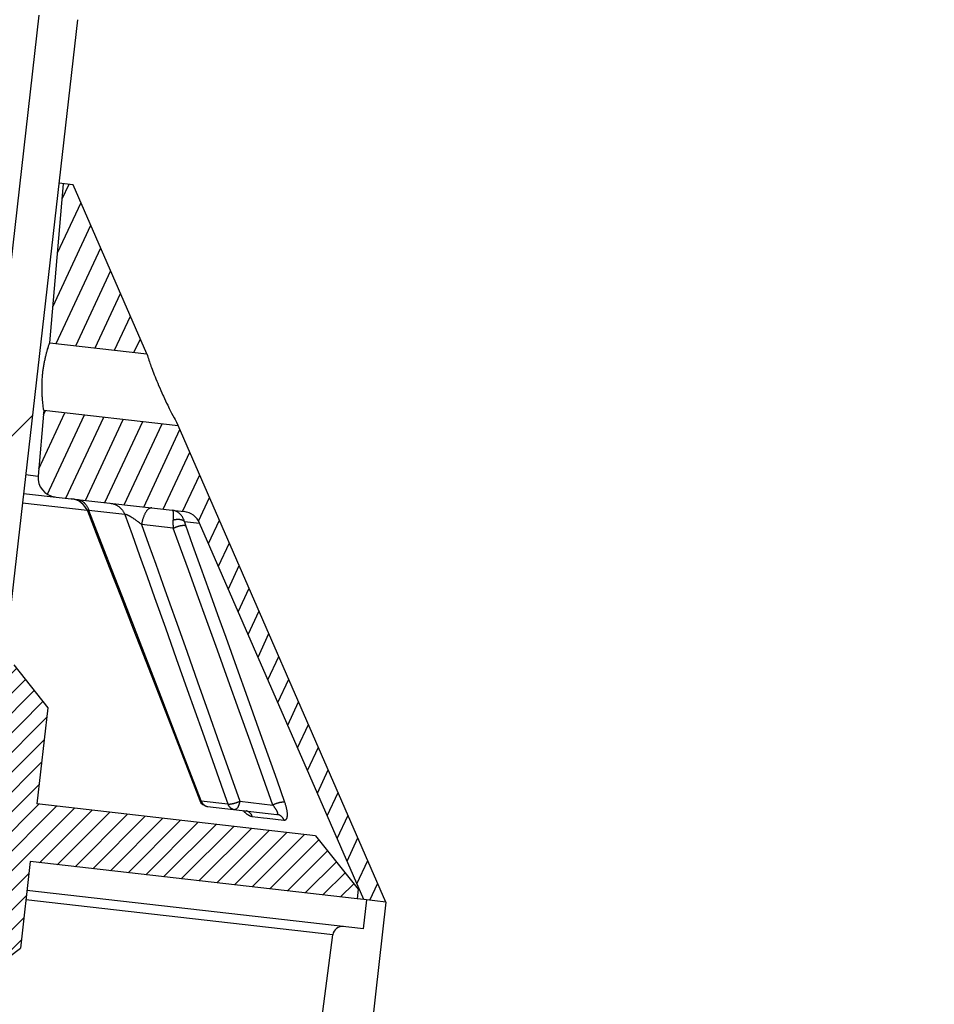
# Model space of a CAD drawing. Units: millimetres. Extents: x 0 to 1189, y 0 to 841.
# Drawn here: x 1024 to 1071, y 692 to 742 of the extents above; entities that cross this region are included whole.
import ezdxf

# ---------------------------------------------------------------- set-up
doc = ezdxf.new("R2010")
doc.units = ezdxf.units.MM
doc.header["$LTSCALE"] = 65.395
doc.layers.get('0').update_dxf_attribs({"linetype": 'CONTINUOUS'})
pattern_1 = [(45, (0, 0), (-16.815, 16.815), [])]

msp = doc.modelspace()

# ---------------------------------------------------------------- hatches: boundary and pattern name
at = {"linetype": 'Continuous'}
h = msp.add_hatch(dxfattribs=at)
h.set_pattern_fill('A', scale=23.78, angle=45, style=0, pattern_type=0)
h.set_pattern_definition(pattern_1)
edge = h.paths.add_edge_path()
edge.add_line((1021.22672, 709.39637), (1025.01903, 742.68103))
edge.add_arc((1066.74905, 737.92649), 42, 83.5, 173.5)
edge.add_line((1071.50358, 779.65651), (1131.79093, 772.78763))
edge.add_arc((1047.73904, 726.66348), 95.87574, 27.3052905, 28.7561384)
edge.add_line((1132.93182, 770.64471), (1071.27718, 777.66937))
edge.add_arc((1066.74905, 737.92649), 40, 83.5, 173.5)
edge.add_line((1027.00617, 742.45462), (1023.21386, 709.16996))
edge.add_line((1023.21386, 709.16996), (1021.22672, 709.39637))
edge = h.paths.add_edge_path()
edge.add_line((1016.07688, 743.69986), (1012.28457, 710.4152))
edge.add_line((1012.28457, 710.4152), (1010.29743, 710.6416))
edge.add_line((1010.29743, 710.6416), (1014.08974, 743.92626))
edge.add_arc((1066.74905, 737.92649), 53, 83.5, 173.5)
edge.add_line((1072.74882, 790.5858), (1123.99627, 784.74689))
edge.add_arc((1049.17425, 727.44534), 94.24331, 35.780579, 37.4462653)
edge.add_line((1125.63027, 782.54778), (1072.52241, 788.59866))
edge.add_arc((1066.74905, 737.92649), 51, 83.5, 173.5)
h = msp.add_hatch(dxfattribs=at)
h.set_pattern_fill('DEFAULT__14', scale=0.958595, angle=245, style=0, pattern_type=0)
h.set_pattern_definition([(245, (0, 0), (0.8687819, -0.40511966), [])])
edge = h.paths.add_edge_path()
edge.add_arc((1032.40262, 716.0413), 1, 23.552448, 83.5)
edge.add_line((1032.51582, 717.03487), (1025.8537, 717.79392))
edge.add_arc((1025.9669, 718.7875), 1, 175, 263.5)
edge.add_line((1024.97071, 718.87465), (1025.26791, 722.27166))
edge.add_line((1025.26791, 722.27166), (1032.2135, 721.48031))
edge.add_line((1032.2135, 721.48031), (1042.94684, 696.85698))
edge.add_line((1042.94684, 696.85698), (1041.79896, 696.98776))
edge.add_line((1041.79896, 696.98776), (1033.31931, 716.44089))
edge = h.paths.add_edge_path()
edge.add_arc((1002.8899, 719.40385), 1, 83.5, 143.447552)
edge.add_line((1002.08658, 719.99941), (989.44827, 702.95237))
edge.add_line((989.44827, 702.95237), (988.30039, 703.08315))
edge.add_line((988.30039, 703.08315), (1012.38233, 735.5658))
edge.add_line((1012.38233, 735.5658), (1012.87912, 735.5092))
edge.add_line((1012.87912, 735.5092), (1012.72143, 734.3872))
edge.add_line((1012.72143, 734.3872), (1010.7687, 720.49277))
edge.add_arc((1009.77843, 720.63194), 1, 263.5, 352)
edge.add_line((1009.66522, 719.63837), (1003.0031, 720.39742))
h.paths.add_polyline_path([(1025.57306, 725.75954), (1026.29234, 733.98096), (1026.78912, 733.92436), (1030.59773, 725.18705)])
h = msp.add_hatch(dxfattribs=at)
h.set_pattern_fill('DEFAULT__13', scale=0.720705, angle=45, style=0, pattern_type=0)
h.set_pattern_definition([(45, (0, 0), (-0.5096154, 0.5096154), [])])
h.paths.add_polyline_path([(1039.31216, 700.29051), (1041.51309, 697.52357), (1041.45648, 697.02678), (1024.56576, 698.95124), (1024.05635, 694.48016), (1023.50296, 694.03998), (1020.77064, 694.35129), (1018.96593, 700.59573), (1021.5696, 723.44788), (1022.67638, 724.32825), (1022.92477, 724.29995), (1023.36495, 723.74656), (1022.81157, 723.30638), (1023.25175, 722.75299), (1022.69836, 722.3128), (1023.13855, 721.75942), (1022.58516, 721.31923), (1023.02534, 720.76584), (1022.47196, 720.32566), (1022.91214, 719.77227), (1022.35875, 719.33209), (1022.79894, 718.7787), (1022.24555, 718.33852), (1022.68573, 717.78513), (1022.13235, 717.34494), (1022.57253, 716.79156), (1022.01914, 716.35137), (1022.45933, 715.79799), (1021.90594, 715.3578), (1022.34612, 714.80441), (1021.79274, 714.36423), (1022.23292, 713.81084), (1021.67953, 713.37066), (1022.11972, 712.81727), (1021.56633, 712.37709), (1021.78642, 712.10039), (1021.47511, 709.36807), (1023.71065, 709.11336), (1025.47139, 706.89981), (1024.90537, 701.93195)])
h.paths.add_polyline_path([(989.84735, 703.41013), (992.61429, 705.61106), (1007.02108, 703.96961), (1007.58709, 708.93747), (1009.80064, 710.69821), (1012.03618, 710.4435), (1012.34749, 713.17582), (1012.62418, 713.39591), (1012.184, 713.9493), (1012.73739, 714.38949), (1012.2972, 714.94287), (1012.85059, 715.38306), (1012.41041, 715.93645), (1012.96379, 716.37663), (1012.52361, 716.93002), (1013.077, 717.3702), (1012.63681, 717.92359), (1013.1902, 718.36377), (1012.75002, 718.91716), (1013.3034, 719.35735), (1012.86322, 719.91073), (1013.41661, 720.35092), (1012.97642, 720.9043), (1013.52981, 721.34449), (1013.08963, 721.89788), (1013.64301, 722.33806), (1013.20283, 722.89145), (1013.75622, 723.33163), (1013.31603, 723.88502), (1013.86942, 724.3252), (1013.42923, 724.87859), (1013.98262, 725.31878), (1014.23102, 725.29048), (1015.11138, 724.1837), (1012.50771, 701.33155), (1009.34456, 695.65312), (1006.61224, 695.96443), (1006.17205, 696.51782), (1006.68147, 700.98889), (989.79075, 702.91335)])
h = msp.add_hatch(dxfattribs=at)
h.set_pattern_fill('DEFAULT__15', scale=23.78, angle=45, style=0, pattern_type=0)
h.set_pattern_definition(pattern_1)
edge = h.paths.add_edge_path()
edge.add_spline(control_points=[(990.15234, 701.36245), (990.21961, 701.35385), (990.341, 701.31566), (990.49449, 701.18857), (990.58689, 701.012), (990.59901, 700.88532), (990.59343, 700.81774)], knot_values=[0, 0, 0, 0, 0.25, 0.5, 0.75, 1, 1, 1, 1], degree=3, periodic=0)
edge.add_line((990.59343, 700.81774), (985.65328, 649.51228))
edge.add_spline(control_points=[(985.65328, 649.51228), (985.63907, 649.35274), (985.65668, 649.04608), (985.82785, 648.60337), (986.12382, 648.23787), (986.52127, 647.9784), (986.81756, 647.89742), (986.97657, 647.87815)], knot_values=[0, 0, 0, 0, 0.2, 0.4, 0.6, 0.8, 1, 1, 1, 1], degree=3, periodic=0)
edge.add_line((986.97657, 647.87815), (989.10661, 647.63546))
edge.add_spline(control_points=[(989.10661, 647.63546), (989.22881, 647.62337), (989.46113, 647.63075), (989.78756, 647.745), (990.04931, 647.9371), (990.23372, 648.19316), (990.29233, 648.37952), (990.30662, 648.47886)], knot_values=[0, 0, 0, 0, 0.2, 0.4, 0.6, 0.8, 1, 1, 1, 1], degree=3, periodic=0)
edge.add_spline(control_points=[(990.30662, 648.47886), (990.44218, 649.42379), (990.71285, 651.31008), (991.11747, 654.12882), (991.3863, 656.00084), (991.52049, 656.93507)], knot_values=[0, 0, 0, 0, 0.33333333, 0.66666667, 1, 1, 1, 1], degree=3, periodic=0)
edge.add_spline(control_points=[(991.52049, 656.93507), (991.52936, 656.99733), (991.57055, 657.11094), (991.70543, 657.26036), (991.90508, 657.35373), (992.05349, 657.36273), (992.13384, 657.35525)], knot_values=[0, 0, 0, 0, 0.25, 0.5, 0.75, 1, 1, 1, 1], degree=3, periodic=0)
edge.add_line((992.13384, 657.35525), (994.51098, 657.08441))
edge.add_spline(control_points=[(994.51098, 657.08441), (994.56404, 657.07827), (994.66626, 657.05642), (994.81224, 656.99372), (994.9377, 656.90471), (995.03305, 656.79672), (995.09585, 656.669), (995.10533, 656.57589), (995.10286, 656.52691)], knot_values=[0, 0, 0, 0, 0.16666667, 0.33333333, 0.5, 0.66666667, 0.83333333, 1, 1, 1, 1], degree=3, periodic=0)
edge.add_spline(control_points=[(995.10286, 656.52691), (995.01907, 655.45942), (994.85262, 653.3331), (994.60629, 650.16954), (994.4444, 648.07792), (994.36402, 647.03645)], knot_values=[0, 0, 0, 0, 0.33333333, 0.66666667, 1, 1, 1, 1], degree=3, periodic=0)
edge.add_line((994.36402, 647.03645), (995.92484, 646.85862))
edge.add_spline(control_points=[(995.92484, 646.85862), (995.99388, 646.84985), (996.12472, 646.82791), (996.29845, 646.77907), (996.45216, 646.72253), (996.58822, 646.65996), (996.70966, 646.59199), (996.82011, 646.51522), (996.90787, 646.43432), (996.97273, 646.34741), (996.98742, 646.28178), (996.98874, 646.24734)], knot_values=[0, 0, 0, 0, 0.11111111, 0.22222222, 0.33333333, 0.44444444, 0.55555556, 0.66666667, 0.77777778, 0.88888889, 1, 1, 1, 1], degree=3, periodic=0)
edge.add_spline(control_points=[(996.98874, 646.24734), (996.95393, 645.32558), (996.90217, 643.53318), (996.85751, 640.99609), (996.89084, 639.40952), (996.91986, 638.64213)], knot_values=[0, 0, 0, 0, 0.33333333, 0.66666667, 1, 1, 1, 1], degree=3, periodic=0)
edge.add_spline(control_points=[(996.91986, 638.64213), (996.6322, 638.6286), (996.03533, 638.54495), (995.09215, 638.24944), (994.05085, 637.78478), (993.28983, 637.37221), (992.89273, 637.13939)], knot_values=[0, 0, 0, 0, 0.25, 0.5, 0.75, 1, 1, 1, 1], degree=3, periodic=0)
edge.add_line((992.89273, 637.13939), (983.42611, 638.21798))
edge.add_line((983.42611, 638.21798), (980.02322, 612.37046))
edge.add_line((980.02322, 612.37046), (977.40762, 598.64491))
edge.add_line((977.40762, 598.64491), (976.41405, 598.75811))
edge.add_line((976.41405, 598.75811), (988.30039, 703.08315))
edge.add_line((988.30039, 703.08315), (989.29396, 702.96995))
edge.add_line((989.29396, 702.96995), (989.12416, 701.47959))
edge.add_line((989.12416, 701.47959), (990.15234, 701.36245))
edge = h.paths.add_edge_path()
edge.add_spline(control_points=[(1040.20296, 695.16545), (1040.21273, 695.23255), (1040.25303, 695.35326), (1040.38278, 695.50451), (1040.56094, 695.59382), (1040.68781, 695.60373), (1040.75528, 695.59697)], knot_values=[0, 0, 0, 0, 0.25, 0.5, 0.75, 1, 1, 1, 1], degree=3, periodic=0)
edge.add_line((1040.75528, 695.59697), (1041.78346, 695.47982))
edge.add_line((1041.78346, 695.47982), (1041.95327, 696.97018))
edge.add_line((1041.95327, 696.97018), (1042.94684, 696.85698))
edge.add_line((1042.94684, 696.85698), (1031.0605, 592.53193))
edge.add_line((1031.0605, 592.53193), (1030.06693, 592.64514))
edge.add_line((1030.06693, 592.64514), (1030.60595, 606.60728))
edge.add_line((1030.60595, 606.60728), (1033.1047, 632.55781))
edge.add_line((1033.1047, 632.55781), (1001.7795, 636.12687))
edge.add_spline(control_points=[(1001.7795, 636.12687), (1001.51196, 636.37922), (1000.98963, 636.8469), (1000.24475, 637.44153), (999.5374, 637.91686), (998.86182, 638.27335), (998.41481, 638.43527), (998.19363, 638.497)], knot_values=[0, 0, 0, 0, 0.2, 0.4, 0.6, 0.8, 1, 1, 1, 1], degree=3, periodic=0)
edge.add_spline(control_points=[(998.19363, 638.497), (998.39453, 639.2382), (998.78391, 640.7766), (999.31111, 643.25867), (999.66388, 645.0168), (999.83732, 645.92279)], knot_values=[0, 0, 0, 0, 0.33333333, 0.66666667, 1, 1, 1, 1], degree=3, periodic=0)
edge.add_spline(control_points=[(999.83732, 645.92279), (999.84502, 645.95412), (999.87211, 646.01211), (999.9553, 646.08519), (1000.05853, 646.14403), (1000.17805, 646.19276), (1000.3129, 646.23298), (1000.46331, 646.26458), (1000.6298, 646.28572), (1000.81137, 646.29407), (1000.94303, 646.28606), (1001.01146, 646.27907)], knot_values=[0, 0, 0, 0, 0.11111111, 0.22222222, 0.33333333, 0.44444444, 0.55555556, 0.66666667, 0.77777778, 0.88888889, 1, 1, 1, 1], degree=3, periodic=0)
edge.add_line((1001.01146, 646.27907), (1002.57227, 646.10124))
edge.add_spline(control_points=[(1002.57227, 646.10124), (1002.72823, 647.134), (1003.04098, 649.20831), (1003.5126, 652.3462), (1003.82876, 654.45559), (1003.98726, 655.51466)], knot_values=[0, 0, 0, 0, 0.33333333, 0.66666667, 1, 1, 1, 1], degree=3, periodic=0)
edge.add_spline(control_points=[(1003.98726, 655.51466), (1003.99588, 655.56295), (1004.02606, 655.65157), (1004.11604, 655.76191), (1004.23325, 655.84567), (1004.37551, 655.90413), (1004.53164, 655.93237), (1004.63623, 655.93067), (1004.68938, 655.92473)], knot_values=[0, 0, 0, 0, 0.16666667, 0.33333333, 0.5, 0.66666667, 0.83333333, 1, 1, 1, 1], degree=3, periodic=0)
edge.add_line((1004.68938, 655.92473), (1007.06652, 655.65389))
edge.add_spline(control_points=[(1007.06652, 655.65389), (1007.1462, 655.64321), (1007.28837, 655.60126), (1007.46217, 655.46553), (1007.56018, 655.29002), (1007.57491, 655.16953), (1007.56963, 655.1065)], knot_values=[0, 0, 0, 0, 0.25, 0.5, 0.75, 1, 1, 1, 1], degree=3, periodic=0)
edge.add_spline(control_points=[(1007.56963, 655.1065), (1007.49023, 654.16605), (1007.33106, 652.28157), (1007.09123, 649.44405), (1006.93063, 647.54519), (1006.85015, 646.59396)], knot_values=[0, 0, 0, 0, 0.33333333, 0.66666667, 1, 1, 1, 1], degree=3, periodic=0)
edge.add_spline(control_points=[(1006.85015, 646.59396), (1006.84175, 646.49415), (1006.85679, 646.29979), (1006.97866, 646.0091), (1007.18863, 645.76397), (1007.48295, 645.57731), (1007.7078, 645.51787), (1007.82968, 645.50224)], knot_values=[0, 0, 0, 0, 0.2, 0.4, 0.6, 0.8, 1, 1, 1, 1], degree=3, periodic=0)
edge.add_line((1007.82968, 645.50224), (1031.81831, 642.76908))
edge.add_spline(control_points=[(1031.81831, 642.76908), (1031.97757, 642.75209), (1032.28449, 642.76434), (1032.73012, 642.92775), (1033.10073, 643.21731), (1033.36709, 643.61017), (1033.45324, 643.905), (1033.47528, 644.06365)], knot_values=[0, 0, 0, 0, 0.2, 0.4, 0.6, 0.8, 1, 1, 1, 1], degree=3, periodic=0)
edge.add_line((1033.47528, 644.06365), (1040.20296, 695.16545))

# ---------------------------------------------------------------- linework, layer by layer
at = {"color": 7, "linetype": 'Continuous'}
for p, q in [((1025.01903, 742.68102), (1021.22672, 709.39638)), ((1027.00617, 742.45461), (1023.21386, 709.16997)), ((1025.57305, 725.75954), (1026.29234, 733.98095)), ((1026.78913, 733.92437), (1026.04395, 734.00927)), ((1030.59773, 725.18703), (1026.78913, 733.92437)), ((1025.51807, 725.59572), (1025.5322, 725.63897)), ((1025.5322, 725.63897), (1025.54441, 725.67568)), ((1025.56577, 725.73855), (1025.57276, 725.75869)), ((1025.57276, 725.75869), (1025.57305, 725.75954)), ((1025.57305, 725.75954), (1030.59773, 725.18703)), ((1030.59773, 725.18703), (1030.59796, 725.1863)), ((1030.59796, 725.1863), (1030.62553, 725.09673)), ((1030.62553, 725.09673), (1030.64935, 725.02105)), ((1030.64935, 725.02105), (1030.67204, 724.95034)), ((1030.67204, 724.95034), (1030.69886, 724.86834)), ((1030.69886, 724.86834), (1030.72991, 724.77538)), ((1030.72991, 724.77538), (1030.75303, 724.70751)), ((1030.75303, 724.70751), (1030.77811, 724.635)), ((1030.77811, 724.635), (1030.80521, 724.55797)), ((1030.80521, 724.55797), (1030.83444, 724.47634)), ((1030.83444, 724.47634), (1030.86581, 724.39025)), ((1030.86581, 724.39025), (1030.89938, 724.29977)), ((1030.89938, 724.29977), (1030.9353, 724.20473)), ((1030.9353, 724.20473), (1030.97359, 724.10528)), ((1030.97359, 724.10528), (1031.0143, 724.00155)), ((1031.0143, 724.00155), (1031.05757, 723.89339)), ((1031.05757, 723.89339), (1031.10329, 723.78124)), ((1031.10329, 723.78124), (1031.15141, 723.66543)), ((1031.15141, 723.66543), (1031.20187, 723.54635)), ((1031.20187, 723.54635), (1031.25416, 723.42513)), ((1031.25416, 723.42513), (1031.30804, 723.30254)), ((1031.30804, 723.30254), (1031.3632, 723.17931)), ((1031.3632, 723.17931), (1031.41917, 723.05627)), ((1025.23643, 722.49389), (1025.22921, 722.55208)), ((1025.24319, 722.44222), (1025.23643, 722.49389)), ((1031.50384, 722.87401), (1031.56, 722.75548)), ((1031.56, 722.75548), (1031.61529, 722.64046)), ((1031.61529, 722.64046), (1031.66956, 722.52898)), ((1031.66956, 722.52898), (1031.74854, 722.36938)), ((1025.26791, 722.27166), (1024.97071, 718.87466)), ((1025.25219, 722.37722), (1025.24319, 722.44222)), ((1025.25941, 722.32757), (1025.25219, 722.37722)), ((1025.26791, 722.27166), (1025.25941, 722.32757)), ((1025.26791, 722.27166), (1032.2135, 721.48031)), ((1031.74854, 722.36938), (1031.79903, 722.26885)), ((1031.79903, 722.26885), (1031.87048, 722.12841)), ((1031.87048, 722.12841), (1031.93587, 722.00164)), ((1031.93587, 722.00164), (1031.9948, 721.88878)), ((1031.9948, 721.88878), (1032.04677, 721.7903)), ((1032.04677, 721.7903), (1032.11752, 721.65764)), ((1032.11752, 721.65764), (1032.20019, 721.50472)), ((1032.20019, 721.50472), (1032.21314, 721.48098)), ((1032.21314, 721.48098), (1032.2135, 721.48031)), ((1042.94684, 696.85699), (1032.2135, 721.48031)), ((1024.21767, 717.98034), (1032.51582, 717.03487)), ((1041.79896, 696.98775), (1033.31931, 716.44088)), ((1023.71065, 709.11336), (1025.47138, 706.8998)), ((1025.47138, 706.8998), (1024.90537, 701.93197)), ((1039.31216, 700.29052), (1024.90537, 701.93197)), ((1033.73204, 701.79925), (1037.31344, 701.3912)), ((1039.31216, 700.29052), (1041.51308, 697.52358)), ((1024.56576, 698.95122), (1024.05634, 694.48015)), ((1041.45648, 697.02679), (1024.56576, 698.95122)), ((1041.51308, 697.52358), (1041.45648, 697.02679)), ((1041.78346, 695.47982), (1024.39596, 697.46087)), ((1041.79896, 696.98775), (1041.45648, 697.02679)), ((1042.94684, 696.85699), (1031.0605, 592.53193)), ((1041.78346, 695.47982), (1041.95327, 696.97018)), ((1042.94684, 696.85699), (1041.79896, 696.98775)), ((1033.47528, 644.06365), (1040.20296, 695.16546)), ((1023.50297, 694.03997), (1024.05634, 694.48015))]:
    msp.add_line(p, q, dxfattribs=at)
at = {"color": 9, "linetype": 'Continuous'}
for p, q in [((1024.32792, 718.9479), (1024.97071, 718.87466)), ((1024.16117, 717.48434), (1027.50561, 717.10326)), ((1027.92536, 716.25728), (1027.60018, 717.09249)), ((1029.45438, 716.88125), (1027.60018, 717.09249)), ((1029.45438, 716.88125), (1029.82647, 715.84728)), ((1030.3204, 716.36626), (1030.68462, 715.34899)), ((1031.9571, 716.17977), (1030.3204, 716.36626)), ((1032.53359, 716.53042), (1033.31931, 716.44088)), ((1028.65182, 714.38735), (1027.92536, 716.25728)), ((1029.82647, 715.84728), (1030.21118, 714.7755)), ((1032.33297, 715.14825), (1031.9571, 716.17977)), ((1032.97217, 715.28283), (1032.59733, 716.31499)), ((1030.68462, 715.34899), (1031.05305, 714.3178)), ((1032.74221, 714.02154), (1032.33297, 715.14825)), ((1033.38012, 714.15609), (1032.97217, 715.28283)), ((1029.4542, 712.31771), (1028.65182, 714.38735)), ((1030.21118, 714.7755), (1030.60425, 713.67788)), ((1031.05305, 714.3178), (1031.42316, 713.27996)), ((1033.19453, 712.77236), (1032.74221, 714.02154)), ((1033.8311, 712.90676), (1033.38012, 714.15609)), ((1030.60425, 713.67788), (1030.989, 712.60131)), ((1031.42316, 713.27996), (1031.78432, 712.26549)), ((1034.32972, 711.52148), (1033.8311, 712.90676)), ((1030.454, 709.73357), (1029.4542, 712.31771)), ((1030.989, 712.60131), (1031.55095, 711.02535)), ((1033.69463, 711.38692), (1033.19453, 712.77236)), ((1031.78432, 712.26549), (1032.1401, 711.26473)), ((1032.1401, 711.26473), (1032.67091, 709.76916)), ((1034.23539, 709.88442), (1033.69463, 711.38692)), ((1034.68603, 710.52923), (1034.32972, 711.52148)), ((1031.55095, 711.02535), (1032.11029, 709.45324)), ((1035.24143, 708.97915), (1034.68603, 710.52923)), ((1031.41498, 707.24541), (1030.454, 709.73357)), ((1032.67091, 709.76916), (1033.21138, 708.2438)), ((1034.79731, 708.31878), (1034.23539, 709.88442)), ((1032.11029, 709.45324), (1032.68176, 707.84383)), ((1035.8043, 707.40435), (1035.24143, 708.97915)), ((1033.21138, 708.2438), (1033.76397, 706.68181)), ((1035.36138, 706.74325), (1034.79731, 708.31878)), ((1032.68176, 707.84383), (1033.46365, 705.63732)), ((1032.19892, 705.21297), (1031.41498, 707.24541)), ((1036.5525, 705.3059), (1035.8043, 707.40435)), ((1033.76397, 706.68181), (1034.33427, 705.06759)), ((1035.92348, 705.16979), (1035.36138, 706.74325)), ((1033.40286, 702.08797), (1032.19892, 705.21297)), ((1033.46365, 705.63732), (1034.0849, 703.88103)), ((1036.49429, 703.56884), (1035.92348, 705.16979)), ((1037.31892, 703.15117), (1036.5525, 705.3059)), ((1034.33427, 705.06759), (1034.94726, 703.33031)), ((1034.94726, 703.33031), (1035.3917, 702.06954)), ((1037.09704, 701.87524), (1036.49429, 703.56884)), ((1037.72341, 702.01201), (1037.31892, 703.15117)), ((1033.40286, 702.08797), (1034.77341, 701.93181)), ((1035.3917, 702.06954), (1037.09704, 701.87524)), ((1035.7404, 701.56853), (1035.72263, 701.57198)), ((1036.03336, 701.28582), (1036.62207, 701.21877)), ((1036.62207, 701.21877), (1036.80895, 701.19747)), ((1036.80895, 701.19747), (1037.67133, 701.0992)), ((1040.20296, 695.16546), (1024.34034, 696.97277))]:
    msp.add_line(p, q, dxfattribs=at)
at = {"color": 7, "linetype": 'Continuous'}
for points in [[(1025.46609, 725.42824), (1025.48484, 725.49019), (1025.49371, 725.51891)], [(1025.49371, 725.51891), (1025.51037, 725.57168), (1025.51807, 725.59572)], [(1025.54441, 725.67568), (1025.55888, 725.71841), (1025.56577, 725.73855)], [(1025.20663, 722.76333), (1025.19945, 722.8449), (1025.19608, 722.88753), (1025.19285, 722.93133), (1025.18978, 722.97625), (1025.18696, 723.02221), (1025.18435, 723.06917), (1025.18198, 723.11709), (1025.17992, 723.16585), (1025.17817, 723.21538), (1025.1767, 723.26565), (1025.17561, 723.31661), (1025.17487, 723.36819), (1025.17448, 723.42034), (1025.17449, 723.47298), (1025.1749, 723.52602), (1025.17571, 723.5794), (1025.17695, 723.63317), (1025.17863, 723.68722), (1025.18072, 723.74151), (1025.18325, 723.79598), (1025.18623, 723.85052), (1025.18963, 723.90514), (1025.19349, 723.9598), (1025.19781, 724.01449), (1025.20254, 724.06917), (1025.20773, 724.12371), (1025.21333, 724.17809), (1025.21935, 724.23223), (1025.22579, 724.28618), (1025.23263, 724.33993), (1025.23988, 724.39333), (1025.24749, 724.44637), (1025.25547, 724.49898), (1025.2638, 724.55114), (1025.27245, 724.6028), (1025.28142, 724.65398), (1025.2907, 724.70458), (1025.30022, 724.75457), (1025.30999, 724.80382), (1025.32, 724.85235), (1025.33018, 724.90014), (1025.34054, 724.94713), (1025.35105, 724.99325), (1025.36166, 725.03847), (1025.37232, 725.08266), (1025.38305, 725.12585), (1025.39376, 725.16793), (1025.40446, 725.20891), (1025.41512, 725.24874), (1025.42565, 725.28731), (1025.43604, 725.32458), (1025.44628, 725.3605), (1025.45631, 725.39507), (1025.46609, 725.42824)], [(1031.41917, 723.05627), (1031.44742, 722.99505), (1031.50384, 722.87401)], [(1025.2179, 722.65111), (1025.21033, 722.72451), (1025.20663, 722.76333)], [(1025.22921, 722.55208), (1025.22169, 722.6166), (1025.2179, 722.65111)], [(1027.52023, 717.06838), (1028.06104, 715.68578), (1028.65176, 714.17184), (1029.2617, 712.60522), (1029.89088, 710.98595), (1030.53939, 709.31411), (1031.20729, 707.58971), (1031.89464, 705.81277), (1032.60146, 703.98333), (1033.32215, 702.11608)], [(1035.70469, 701.57451), (1035.71161, 701.57357), (1035.71697, 701.57265), (1035.72141, 701.57174), (1035.72497, 701.57091), (1035.72771, 701.57015), (1035.72964, 701.56957), (1035.73079, 701.5692), (1035.7311, 701.56908)]]:
    msp.add_lwpolyline(points, dxfattribs=at)
at = {"color": 9, "linetype": 'Continuous'}
for points in [[(1026.98307, 717.66524), (1027.01314, 717.66106), (1027.04299, 717.65539), (1027.07258, 717.64825), (1027.10186, 717.63964), (1027.13081, 717.62957), (1027.15935, 717.61809), (1027.18746, 717.60515), (1027.2151, 717.59084), (1027.24221, 717.57513), (1027.26876, 717.55807), (1027.29473, 717.53966), (1027.32004, 717.51998), (1027.34469, 717.49901), (1027.36861, 717.4768), (1027.39181, 717.45339), (1027.41421, 717.42879), (1027.43578, 717.40307), (1027.45652, 717.37624), (1027.47637, 717.34835), (1027.49531, 717.31945), (1027.51331, 717.28957), (1027.53034, 717.25878), (1027.54638, 717.22707), (1027.56141, 717.19457), (1027.5754, 717.16125), (1027.58834, 717.12722), (1027.60018, 717.09249)], [(1028.71107, 717.46837), (1028.74679, 717.46355), (1028.78228, 717.45724), (1028.81749, 717.44945), (1028.85237, 717.44021), (1028.88687, 717.4295), (1028.92094, 717.41738), (1028.95452, 717.40383), (1028.98757, 717.38888), (1029.02003, 717.37258), (1029.05186, 717.35491), (1029.08301, 717.33593), (1029.11343, 717.31566), (1029.14307, 717.29412), (1029.1719, 717.27135), (1029.19986, 717.2474), (1029.22692, 717.22225), (1029.25303, 717.19601), (1029.27816, 717.16869), (1029.30228, 717.14031), (1029.32532, 717.11095), (1029.34728, 717.08062), (1029.36812, 717.04937), (1029.3878, 717.01729), (1029.40629, 716.98437), (1029.42357, 716.95067), (1029.43961, 716.91628), (1029.45438, 716.88125)], [(1027.60018, 717.09249), (1027.59289, 717.09518), (1027.58593, 717.09759), (1027.57934, 717.09972), (1027.57311, 717.10155), (1027.56722, 717.10314), (1027.56165, 717.10445), (1027.55639, 717.10552), (1027.55146, 717.10631), (1027.54684, 717.10686), (1027.54252, 717.10714), (1027.53854, 717.10717), (1027.53487, 717.10695), (1027.53153, 717.10647), (1027.5285, 717.10573), (1027.52579, 717.10476), (1027.52341, 717.10354), (1027.52135, 717.10204), (1027.51961, 717.10033), (1027.51821, 717.09841), (1027.51711, 717.09621), (1027.51633, 717.0938), (1027.51585, 717.09115), (1027.51568, 717.08825), (1027.51583, 717.08504), (1027.51632, 717.08153), (1027.51714, 717.07775), (1027.51838, 717.07351), (1027.52023, 717.06838)], [(1030.15764, 716.4955), (1030.13477, 716.51287), (1030.11204, 716.52996), (1030.08948, 716.54671), (1030.06708, 716.56316), (1030.0449, 716.57928), (1030.02291, 716.59505), (1030.00116, 716.6105), (1029.97969, 716.62554), (1029.95852, 716.64019), (1029.93767, 716.65444), (1029.91719, 716.66826), (1029.89709, 716.68163), (1029.8774, 716.69457), (1029.8582, 716.70702), (1029.83948, 716.71895), (1029.82126, 716.7304), (1029.80365, 716.74132), (1029.78665, 716.75167), (1029.77026, 716.7615), (1029.75456, 716.77074), (1029.73959, 716.77944), (1029.7253, 716.78756), (1029.71168, 716.79519), (1029.69875, 716.8023), (1029.68647, 716.80889), (1029.67473, 716.81512), (1029.66353, 716.82091), (1029.65285, 716.82635), (1029.64254, 716.83144), (1029.63261, 716.83629), (1029.62303, 716.84081), (1029.6137, 716.84514), (1029.60458, 716.84923), (1029.5957, 716.85314), (1029.58699, 716.85683), (1029.57844, 716.86031), (1029.57007, 716.86364), (1029.5619, 716.86672), (1029.55395, 716.86959), (1029.5462, 716.87224), (1029.53869, 716.87469), (1029.53142, 716.87688), (1029.5244, 716.87884), (1029.51763, 716.88058), (1029.51113, 716.88207), (1029.50488, 716.88332), (1029.49889, 716.88433), (1029.49315, 716.88512), (1029.48766, 716.88567), (1029.48234, 716.88595), (1029.47717, 716.88601), (1029.47221, 716.88576), (1029.46741, 716.88518), (1029.46282, 716.88421), (1029.45847, 716.88289), (1029.45438, 716.88125)], [(1030.84205, 717.22558), (1030.826, 717.22668), (1030.80981, 717.22634), (1030.79349, 717.22457), (1030.77709, 717.22133), (1030.76062, 717.2167), (1030.7441, 717.21062), (1030.72756, 717.20315), (1030.71103, 717.19427), (1030.69451, 717.18398), (1030.67805, 717.17232), (1030.66167, 717.15929), (1030.64537, 717.14492), (1030.6292, 717.12926), (1030.61317, 717.11227), (1030.59731, 717.09402), (1030.58164, 717.07451), (1030.56618, 717.05379), (1030.55096, 717.03188), (1030.536, 717.00881), (1030.52132, 716.98464), (1030.50693, 716.95934), (1030.49287, 716.933), (1030.47915, 716.90566), (1030.46579, 716.87734), (1030.45281, 716.8481), (1030.44023, 716.81795), (1030.42806, 716.78695), (1030.41634, 716.75515), (1030.40506, 716.72262), (1030.39426, 716.68935), (1030.38393, 716.65542), (1030.37411, 716.62087), (1030.36479, 716.58578), (1030.35601, 716.55016), (1030.34776, 716.51409), (1030.34007, 716.47762), (1030.33294, 716.44079), (1030.32639, 716.40365), (1030.3204, 716.36626)], [(1031.91763, 717.10302), (1031.92152, 717.10186), (1031.92511, 717.09933), (1031.92844, 717.09545), (1031.93154, 717.09035), (1031.93443, 717.08407), (1031.9371, 717.07653), (1031.93957, 717.0678), (1031.94186, 717.05788), (1031.94392, 717.04684), (1031.94579, 717.03466), (1031.94746, 717.02138), (1031.94893, 717.0071), (1031.95019, 716.99178), (1031.95126, 716.97552), (1031.95214, 716.9583), (1031.95281, 716.94018), (1031.95332, 716.92116), (1031.95363, 716.90136), (1031.95376, 716.88091), (1031.95373, 716.85973), (1031.95349, 716.83761), (1031.95309, 716.81444), (1031.95253, 716.7904), (1031.95177, 716.76537), (1031.95082, 716.73931), (1031.94971, 716.71233), (1031.94841, 716.68462)], [(1032.53359, 716.53042), (1032.52333, 716.56142), (1032.5122, 716.59188), (1032.50022, 716.62176), (1032.48739, 716.65108), (1032.47375, 716.67974), (1032.45938, 716.70754), (1032.4444, 716.73434), (1032.42878, 716.76028), (1032.41252, 716.7853), (1032.39571, 716.80935), (1032.37834, 716.83251), (1032.3602, 716.85503), (1032.34119, 716.87697), (1032.32143, 716.89815), (1032.30094, 716.91854), (1032.27975, 716.93807), (1032.25787, 716.95672), (1032.23529, 716.97445), (1032.21204, 716.99123), (1032.18816, 717.00704), (1032.16365, 717.02178), (1032.13855, 717.03548), (1032.11289, 717.04806), (1032.0867, 717.0595), (1032.0601, 717.06972), (1032.03304, 717.07879), (1032.00527, 717.08672), (1031.97671, 717.09344), (1031.94749, 717.0989), (1031.91766, 717.10302)], [(1030.3204, 716.36626), (1030.29671, 716.38573), (1030.27313, 716.40484), (1030.24972, 716.42361), (1030.22652, 716.44201), (1030.20353, 716.46007), (1030.15764, 716.4955)], [(1031.9435, 716.59765), (1031.94209, 716.57235), (1031.941, 716.54665), (1031.94023, 716.52056), (1031.9398, 716.49416), (1031.9397, 716.4674), (1031.93991, 716.44027), (1031.94047, 716.41271), (1031.94135, 716.38479), (1031.94257, 716.3565), (1031.94413, 716.32781), (1031.94604, 716.29879), (1031.94828, 716.26943), (1031.95086, 716.2398), (1031.9538, 716.20992), (1031.95709, 716.17977)], [(1031.94841, 716.68462), (1031.94528, 716.62728), (1031.9435, 716.59765)], [(1031.9435, 716.59765), (1031.96358, 716.60424), (1031.98392, 716.61034), (1032.00446, 716.61593), (1032.02516, 716.62099), (1032.04599, 716.62551), (1032.06692, 716.62951), (1032.0879, 716.63293), (1032.10889, 716.63582), (1032.12987, 716.63814), (1032.15079, 716.63991), (1032.17161, 716.6411), (1032.19229, 716.64175), (1032.2128, 716.64178), (1032.23309, 716.64129), (1032.25314, 716.64019), (1032.27291, 716.63854), (1032.29236, 716.63631), (1032.31145, 716.63354), (1032.33015, 716.63021), (1032.34842, 716.62633), (1032.36624, 716.62191), (1032.38357, 716.61696), (1032.40037, 716.61147), (1032.41663, 716.60549), (1032.4323, 716.59899), (1032.44737, 716.59197), (1032.4618, 716.58449), (1032.47556, 716.57656), (1032.48863, 716.56817), (1032.501, 716.55935), (1032.51263, 716.5501), (1032.5235, 716.54046), (1032.53359, 716.53042)], [(1032.53359, 716.53042), (1032.53651, 716.51732), (1032.53962, 716.50405), (1032.54291, 716.49062), (1032.54639, 716.47698), (1032.55006, 716.46319), (1032.55392, 716.44918), (1032.55798, 716.43499), (1032.56222, 716.42058), (1032.56666, 716.406), (1032.5713, 716.39123), (1032.57613, 716.37624), (1032.58115, 716.36114), (1032.58636, 716.34591), (1032.59175, 716.33053), (1032.59733, 716.31499)], [(1031.9571, 716.17977), (1031.975, 716.18831), (1031.99322, 716.19671), (1032.01173, 716.20495), (1032.03051, 716.21303), (1032.04951, 716.22097), (1032.06871, 716.22869), (1032.08807, 716.2362), (1032.10754, 716.24352), (1032.12712, 716.2506), (1032.14676, 716.25744), (1032.16642, 716.26406), (1032.18607, 716.27038), (1032.20568, 716.27645), (1032.22521, 716.28222), (1032.24463, 716.28768), (1032.26391, 716.29287), (1032.283, 716.29772), (1032.30189, 716.30227), (1032.32054, 716.30651), (1032.3389, 716.31039), (1032.35696, 716.31393), (1032.37469, 716.3171), (1032.39204, 716.31994), (1032.40899, 716.32241), (1032.42551, 716.32451), (1032.44157, 716.32625), (1032.45715, 716.32763), (1032.47221, 716.32863), (1032.48674, 716.32925), (1032.5007, 716.32949), (1032.51408, 716.32937), (1032.52684, 716.32888), (1032.53896, 716.32799), (1032.55044, 716.32674), (1032.56123, 716.32513), (1032.57134, 716.32314), (1032.58073, 716.32079), (1032.5894, 716.31808), (1032.59733, 716.31499)], [(1034.0849, 703.88103), (1034.5365, 702.60299), (1034.77341, 701.93181)], [(1033.32215, 702.11608), (1033.32274, 702.11468), (1033.3251, 702.11059), (1033.32827, 702.10677), (1033.33225, 702.10332), (1033.33704, 702.10021), (1033.34261, 702.09743), (1033.34898, 702.09502), (1033.3561, 702.09295), (1033.364, 702.09124), (1033.37263, 702.08987), (1033.382, 702.08889), (1033.39208, 702.08825), (1033.40286, 702.08797)], [(1033.40286, 702.08797), (1033.41009, 702.06844), (1033.41805, 702.04931), (1033.42671, 702.03066), (1033.43607, 702.01247), (1033.44609, 701.99486), (1033.45677, 701.9778), (1033.46807, 701.96136), (1033.47999, 701.94555), (1033.49249, 701.93038), (1033.50556, 701.91595), (1033.51916, 701.90221), (1033.53328, 701.88921), (1033.54788, 701.87701), (1033.56293, 701.86559), (1033.57843, 701.855), (1033.59431, 701.84524), (1033.61057, 701.83636), (1033.62717, 701.82833), (1033.64407, 701.82119), (1033.66125, 701.81496), (1033.67866, 701.80962), (1033.6963, 701.80523), (1033.7141, 701.80178), (1033.73204, 701.79925)], [(1034.77341, 701.93181), (1034.78342, 701.92971), (1034.79414, 701.92797), (1034.80556, 701.9266), (1034.81765, 701.92559), (1034.83038, 701.92498), (1034.84375, 701.9247), (1034.85771, 701.92483), (1034.87226, 701.92528), (1034.88736, 701.92614), (1034.90298, 701.92736), (1034.91911, 701.92895), (1034.93571, 701.9309), (1034.95274, 701.93322), (1034.97019, 701.9359), (1034.98803, 701.93893), (1035.00621, 701.94231), (1035.02471, 701.94601), (1035.04349, 701.95006), (1035.06254, 701.95443), (1035.08179, 701.95913), (1035.10124, 701.96413), (1035.12083, 701.96944), (1035.14055, 701.97506), (1035.16035, 701.98095), (1035.18018, 701.98711), (1035.20004, 701.99352), (1035.21988, 702.0002), (1035.23965, 702.00713), (1035.25934, 702.01427), (1035.2789, 702.02163), (1035.29829, 702.0292), (1035.3175, 702.03692), (1035.33648, 702.04485), (1035.35519, 702.05294), (1035.37361, 702.06118), (1035.3917, 702.06954)], [(1034.77341, 701.93181), (1034.78143, 701.9121), (1034.79017, 701.8929), (1034.79964, 701.87423), (1034.80987, 701.85598), (1034.82085, 701.83822), (1034.83251, 701.82107), (1034.84483, 701.8045), (1034.85784, 701.78857), (1034.87144, 701.77328), (1034.88565, 701.75869), (1034.90045, 701.74483), (1034.91579, 701.73171), (1034.93162, 701.71935), (1034.94797, 701.70779), (1034.96477, 701.69704), (1034.98198, 701.68716), (1034.99959, 701.67809), (1035.01755, 701.66991), (1035.03583, 701.66262), (1035.05441, 701.65621), (1035.07324, 701.65075), (1035.09228, 701.6462), (1035.1115, 701.64257), (1035.13088, 701.63988)], [(1035.3917, 702.06954), (1035.38846, 702.04931), (1035.38486, 702.02923), (1035.38094, 702.0093), (1035.37669, 701.98961), (1035.37211, 701.97014), (1035.36722, 701.95098), (1035.36203, 701.93215), (1035.35654, 701.91363), (1035.35076, 701.8955), (1035.3447, 701.8778), (1035.33838, 701.86053), (1035.3318, 701.84371), (1035.32497, 701.82738), (1035.31792, 701.81161), (1035.31064, 701.79638), (1035.30315, 701.78173), (1035.29547, 701.76766), (1035.2876, 701.75423), (1035.27956, 701.74148), (1035.27137, 701.72936), (1035.26303, 701.71795), (1035.25457, 701.70724), (1035.24599, 701.69726), (1035.23731, 701.68804), (1035.22855, 701.67959), (1035.21972, 701.6719), (1035.21083, 701.665), (1035.2019, 701.6589), (1035.19295, 701.65359), (1035.18399, 701.64913), (1035.17503, 701.6455), (1035.16611, 701.64269), (1035.1572, 701.64071), (1035.14836, 701.63961), (1035.13958, 701.6393), (1035.13088, 701.63988)], [(1037.21271, 701.92461), (1037.19281, 701.91683), (1037.17311, 701.90887), (1037.15365, 701.90069), (1037.13446, 701.89236), (1037.11558, 701.88387), (1037.09704, 701.87524)], [(1037.31344, 701.3912), (1037.31897, 701.39074), (1037.32416, 701.39062), (1037.32898, 701.39083), (1037.33343, 701.39138), (1037.33752, 701.39226), (1037.3413, 701.39345), (1037.34477, 701.39495), (1037.34792, 701.39678), (1037.35076, 701.39892), (1037.35329, 701.40133), (1037.35551, 701.40407), (1037.35742, 701.4071), (1037.35904, 701.41039), (1037.36034, 701.41399), (1037.36136, 701.41787), (1037.36207, 701.42202), (1037.36249, 701.42641), (1037.36262, 701.43108), (1037.36248, 701.43596), (1037.36204, 701.44106), (1037.36134, 701.44646), (1037.36036, 701.45217), (1037.3591, 701.45812), (1037.3575, 701.46453), (1037.35557, 701.47133), (1037.3533, 701.47857), (1037.35058, 701.48638), (1037.34741, 701.49483), (1037.34376, 701.5039), (1037.33954, 701.51372), (1037.33469, 701.52434), (1037.32922, 701.53573), (1037.32305, 701.54796), (1037.31611, 701.56109), (1037.30842, 701.57509), (1037.29999, 701.58987), (1037.29076, 701.60543), (1037.28075, 701.62182), (1037.27009, 701.63878), (1037.25879, 701.65624), (1037.24682, 701.67425), (1037.23428, 701.69268), (1037.22117, 701.71154), (1037.20747, 701.73083), (1037.19324, 701.75048), (1037.17847, 701.7705), (1037.16314, 701.79088), (1037.14734, 701.81154), (1037.13107, 701.83254), (1037.11431, 701.85378), (1037.09704, 701.87524)], [(1037.72341, 702.01201), (1037.71382, 702.01452), (1037.70346, 702.01662), (1037.69236, 702.01833), (1037.68053, 702.01967), (1037.66801, 702.02062), (1037.65482, 702.02117), (1037.64096, 702.02132), (1037.62648, 702.02111), (1037.6114, 702.02047), (1037.59575, 702.01943), (1037.57955, 702.01803), (1037.56284, 702.01623), (1037.54565, 702.01406), (1037.528, 702.0115), (1037.50993, 702.00854), (1037.49149, 702.00524), (1037.47269, 702.00158), (1037.45357, 701.99752), (1037.43417, 701.99315), (1037.41453, 701.98842), (1037.39467, 701.98339), (1037.37465, 701.97799), (1037.35448, 701.97231), (1037.33423, 701.9663), (1037.3139, 701.96001), (1037.29356, 701.95345), (1037.27323, 701.94662), (1037.25296, 701.93954), (1037.23276, 701.93218), (1037.21271, 701.92461)], [(1037.81607, 701.17367), (1037.82095, 701.18282), (1037.82549, 701.19243), (1037.82975, 701.20263), (1037.83373, 701.21331), (1037.83742, 701.22454), (1037.84085, 701.23656), (1037.84403, 701.24935), (1037.84695, 701.26296), (1037.84956, 701.27773), (1037.85186, 701.29363), (1037.85385, 701.31072), (1037.85537, 701.32921), (1037.85644, 701.34923), (1037.85705, 701.37069), (1037.857, 701.39376), (1037.8563, 701.41854), (1037.85495, 701.44491), (1037.85281, 701.47277), (1037.84982, 701.50222), (1037.84605, 701.53313), (1037.84145, 701.56508), (1037.83601, 701.59804), (1037.82976, 701.63207), (1037.82269, 701.66689), (1037.81482, 701.70251), (1037.80615, 701.73894), (1037.79668, 701.77605), (1037.78641, 701.81389), (1037.77534, 701.85247), (1037.76351, 701.89156), (1037.75091, 701.93117), (1037.73754, 701.97133), (1037.72341, 702.01201)], [(1035.56351, 701.5906), (1035.57792, 701.57494), (1035.59409, 701.55785), (1035.60984, 701.54174), (1035.62533, 701.5263), (1035.64054, 701.51153), (1035.65549, 701.49746), (1035.67036, 701.48385), (1035.68518, 701.47066), (1035.69992, 701.45794), (1035.71471, 701.44558), (1035.72958, 701.43355), (1035.74449, 701.4219), (1035.75944, 701.4106), (1035.77441, 701.39971), (1035.78943, 701.38921), (1035.80441, 701.37917), (1035.81937, 701.36956), (1035.83431, 701.3604), (1035.84918, 701.35174), (1035.86395, 701.34356), (1035.87865, 701.33587), (1035.89337, 701.32867), (1035.90803, 701.32192), (1035.92269, 701.31563), (1035.93761, 701.30981), (1035.95283, 701.3044), (1035.96828, 701.29943), (1035.98406, 701.29507), (1036.00019, 701.29137), (1036.01662, 701.28829), (1036.03336, 701.28582)], [(1036.03336, 701.28582), (1036.02614, 701.30541), (1036.01819, 701.32455), (1036.00954, 701.34319), (1036.0002, 701.36135), (1035.99019, 701.37899), (1035.97953, 701.39605), (1035.96824, 701.41247), (1035.95634, 701.42827), (1035.94386, 701.44344), (1035.93082, 701.45788), (1035.91724, 701.47161), (1035.90314, 701.48458), (1035.88857, 701.49679), (1035.87353, 701.5082), (1035.85807, 701.51879), (1035.84221, 701.52852), (1035.82598, 701.53744), (1035.80941, 701.54546), (1035.79254, 701.55257), (1035.77539, 701.5588), (1035.758, 701.56414), (1035.7404, 701.56853)], [(1037.67133, 701.0992), (1037.66333, 701.11886), (1037.65456, 701.13808), (1037.64504, 701.15685), (1037.63478, 701.17513), (1037.62379, 701.19286), (1037.61212, 701.21001), (1037.59977, 701.22658), (1037.58677, 701.24251), (1037.57313, 701.2578), (1037.55891, 701.27239), (1037.5441, 701.28625), (1037.52875, 701.29937), (1037.51288, 701.31173), (1037.49653, 701.32326), (1037.47971, 701.33401), (1037.46248, 701.34392), (1037.44485, 701.35299), (1037.42687, 701.36117), (1037.40857, 701.36846), (1037.38998, 701.37484), (1037.37113, 701.38033), (1037.35207, 701.38488), (1037.33282, 701.38851), (1037.31344, 701.3912)], [(1037.67133, 701.0992), (1037.68236, 701.09832), (1037.69302, 701.09801), (1037.70328, 701.09838), (1037.71312, 701.09936), (1037.72256, 701.10097), (1037.73169, 701.10317), (1037.74052, 701.10598), (1037.74902, 701.10937), (1037.7572, 701.11333), (1037.76504, 701.11788), (1037.77257, 701.12298), (1037.77977, 701.12865), (1037.78665, 701.13485), (1037.79321, 701.14162), (1037.79943, 701.14889), (1037.80531, 701.15664), (1037.81086, 701.16491), (1037.81607, 701.17367)]]:
    msp.add_lwpolyline(points, dxfattribs=at)
at = {"color": 7, "linetype": 'Continuous'}
for centre, radius, start, end in [((1025.9669, 718.7875), 1, 175, 263.5), ((1026.5891, 716.70367), 1, 21.389346, 83.500001), ((1032.40262, 716.0413), 1, 23.552448, 83.5), ((1033.78864, 702.29604), 0.5, 201.09576, 263.5), ((1040.69868, 695.10018), 0.5, 83.5, 172.5)]:
    msp.add_arc(centre, radius, start, end, dxfattribs=at)

doc.saveas('drawing.dxf')
